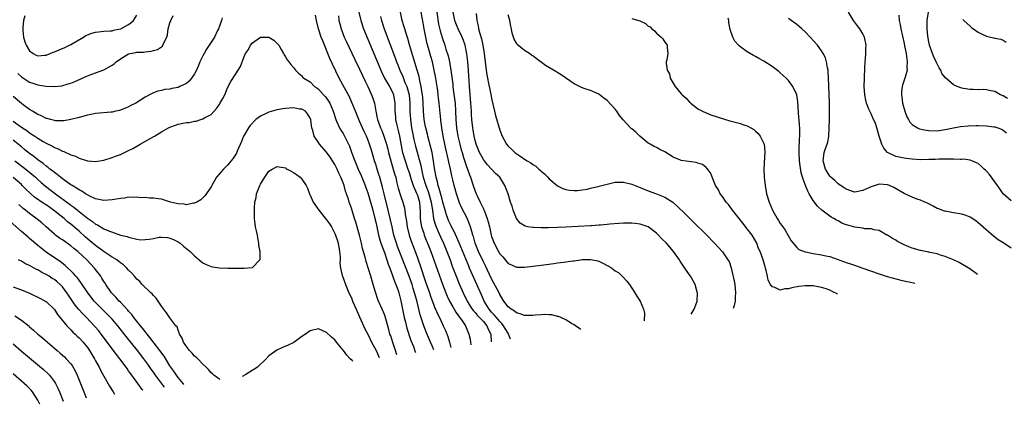
# Model space of a CAD drawing. Units: inches. Extents: x 2646000 to 2649000, y 1470527 to 1473000.
# Drawn here: x 2646965 to 2647203, y 1470562 to 1470655 of the extents above; entities that cross this region are included whole.
import ezdxf

# ---------------------------------------------------------------- set-up
doc = ezdxf.new("R2010")
doc.units = ezdxf.units.IN
doc.header["$MEASUREMENT"] = 0
doc.layers.add('LD26461470_2ft', color=202, linetype='Continuous')

msp = doc.modelspace()

# ---------------------------------------------------------------- linework, layer by layer
at = {"layer": 'LD26461470_2ft'}
for points, elevation in [([(2647046.81, 1470657), (2647047.27, 1470655), (2647047.98, 1470653), (2647052.16, 1470643), (2647052.41, 1470642.41), (2647053.07, 1470641.07), (2647054.29, 1470639), (2647055, 1470637.63), (2647055.26, 1470637), (2647055.54, 1470635), (2647055.53, 1470633), (2647055.67, 1470631.67), (2647055.71, 1470631), (2647055.98, 1470629.98), (2647056.17, 1470629), (2647056.35, 1470628.35), (2647056.65, 1470627), (2647057.36, 1470623.36), (2647057.44, 1470623), (2647058.04, 1470621), (2647058.73, 1470619), (2647059, 1470618.17), (2647059.35, 1470617), (2647059.54, 1470616.46), (2647060.02, 1470615), (2647060.81, 1470613.19), (2647061, 1470612.67), (2647061.49, 1470611), (2647061.61, 1470609.61), (2647061.68, 1470609), (2647061.71, 1470608.29), (2647061.72, 1470607), (2647061.85, 1470605.85), (2647062.02, 1470605), (2647062.56, 1470603.44), (2647062.69, 1470603), (2647063.34, 1470601.34), (2647063.49, 1470601), (2647064.26, 1470599), (2647067.06, 1470591.06), (2647067.88, 1470589), (2647068.21, 1470588.21), (2647068.81, 1470587), (2647069.59, 1470585.59), (2647069.96, 1470585), (2647070.34, 1470584.34), (2647071, 1470583.44), (2647071.17, 1470583.17), (2647071.32, 1470583), (2647072.06, 1470581.94), (2647072.67, 1470581), (2647073.36, 1470579.36), (2647073.52, 1470579), (2647073.79, 1470577.79), (2647073.86, 1470577), (2647073.96, 1470576.41)], 9078), ([(2647083.6, 1470577.74), (2647083.14, 1470579), (2647083, 1470579.18), (2647082.31, 1470580.31), (2647081.92, 1470581), (2647081.52, 1470581.52), (2647081, 1470582), (2647080.16, 1470583), (2647079.66, 1470583.66), (2647079, 1470584.34), (2647078.41, 1470585), (2647077.2, 1470587), (2647076.54, 1470588.54), (2647074.04, 1470594.04), (2647073.65, 1470595), (2647073.45, 1470595.45), (2647072.73, 1470597.27), (2647071.13, 1470601.13), (2647069.89, 1470603.89), (2647069.28, 1470605), (2647069.2, 1470605.2), (2647069, 1470605.56), (2647068.55, 1470606.55), (2647068.37, 1470607), (2647068.08, 1470607.92), (2647067.72, 1470609), (2647067.2, 1470611), (2647067, 1470611.67), (2647066.32, 1470614.32), (2647066.05, 1470615), (2647065.88, 1470615.88), (2647065.56, 1470617), (2647065.2, 1470619.2), (2647064.94, 1470620.94), (2647064.56, 1470623), (2647064.26, 1470624.26), (2647063.54, 1470627), (2647063.44, 1470627.44), (2647063.05, 1470629), (2647063, 1470629.24), (2647062.69, 1470631), (2647062.51, 1470633), (2647062.43, 1470635), (2647062.34, 1470636.34), (2647062.28, 1470637), (2647062.1, 1470637.9), (2647061.95, 1470639), (2647061.61, 1470640.39), (2647061.41, 1470641.41), (2647060.95, 1470643), (2647059.14, 1470649.14), (2647058.68, 1470650.68), (2647058.34, 1470651.66), (2647057.93, 1470653), (2647057.73, 1470653.73), (2647057.33, 1470655), (2647056.88, 1470657)], 9074), ([(2647100.65, 1470580.1), (2647100.42, 1470580.28), (2647099.32, 1470581), (2647099, 1470581.26), (2647098.41, 1470581.59), (2647097, 1470582.46), (2647095.76, 1470583), (2647095.22, 1470583.22), (2647095, 1470583.25), (2647093.62, 1470583.62), (2647093, 1470583.65), (2647091.74, 1470583.74), (2647091, 1470583.67), (2647089.58, 1470583.58), (2647089, 1470583.47), (2647087.53, 1470583.53), (2647087, 1470583.5), (2647085.93, 1470583.93), (2647085, 1470584.14), (2647084.56, 1470584.56), (2647083.76, 1470585), (2647083, 1470585.61), (2647082, 1470587), (2647081, 1470588.57), (2647080.8, 1470589), (2647079.5, 1470591.5), (2647079, 1470592.38), (2647077.52, 1470595.52), (2647077, 1470596.52), (2647075.84, 1470599), (2647075.03, 1470601), (2647074.61, 1470602.61), (2647074.45, 1470603), (2647074.18, 1470603.82), (2647073.88, 1470605), (2647073.66, 1470605.66), (2647073.06, 1470607.06), (2647071.71, 1470609.71), (2647071.18, 1470611), (2647071, 1470611.5), (2647070.53, 1470613), (2647069.93, 1470615), (2647069.59, 1470616.41), (2647069.35, 1470617.35), (2647069.02, 1470619), (2647068.65, 1470620.65), (2647068.49, 1470621.51), (2647067.92, 1470623.92), (2647067.25, 1470627), (2647066.93, 1470629), (2647066.73, 1470630.73), (2647066.69, 1470631), (2647066.56, 1470632.56), (2647066.32, 1470635), (2647066.16, 1470636.16), (2647066.09, 1470637), (2647065.94, 1470637.94), (2647065.79, 1470639), (2647065.41, 1470641.41), (2647065.11, 1470643), (2647064.64, 1470645), (2647064.25, 1470646.25), (2647063.7, 1470648.3), (2647063.38, 1470649.38), (2647063.02, 1470651), (2647062.63, 1470653), (2647062.41, 1470654.41), (2647061.89, 1470657)], 9072), ([(2647065.76, 1470657), (2647066.15, 1470654.15), (2647066.51, 1470652.51), (2647067, 1470650.87), (2647067.68, 1470649), (2647067.94, 1470648.06), (2647068.47, 1470646.47), (2647068.79, 1470645), (2647069.16, 1470643), (2647069.58, 1470639.58), (2647069.62, 1470639), (2647069.7, 1470638.3), (2647070.02, 1470636.02), (2647070.14, 1470635), (2647070.28, 1470633), (2647070.34, 1470631), (2647070.47, 1470629), (2647070.79, 1470627), (2647071.27, 1470625), (2647071.64, 1470623.64), (2647071.83, 1470623), (2647072.23, 1470621.77), (2647072.57, 1470620.57), (2647073, 1470619.35), (2647073.14, 1470619), (2647073.61, 1470617.61), (2647073.85, 1470617), (2647074.5, 1470615), (2647075, 1470613.66), (2647075.21, 1470613.21), (2647075.28, 1470613), (2647075.5, 1470612.5), (2647076.23, 1470611), (2647076.49, 1470610.49), (2647077, 1470609.34), (2647077.12, 1470609.12), (2647077.25, 1470608.75), (2647077.94, 1470607), (2647078.18, 1470606.18), (2647078.48, 1470605), (2647078.91, 1470603), (2647079, 1470602.68), (2647079.44, 1470601.44), (2647079.62, 1470601), (2647080.67, 1470599), (2647081, 1470598.43), (2647081.69, 1470597.69), (2647083, 1470596.14), (2647083.79, 1470595.79), (2647085, 1470595.23), (2647087, 1470595.21), (2647089, 1470595.42), (2647091, 1470595.66), (2647094.09, 1470596.09), (2647095, 1470596.23), (2647096.4, 1470596.4), (2647097, 1470596.5), (2647098.73, 1470596.73), (2647099, 1470596.78), (2647100.56, 1470597), (2647101, 1470597.05), (2647103, 1470597.09), (2647103.46, 1470597), (2647104.72, 1470596.72), (2647105, 1470596.63), (2647106.12, 1470596.12), (2647107, 1470595.63), (2647107.43, 1470595.43), (2647108.14, 1470595), (2647109, 1470594.36), (2647109.82, 1470593.82), (2647110.85, 1470592.85), (2647111.8, 1470591.8), (2647112.42, 1470591), (2647113.74, 1470589), (2647114.22, 1470588.22), (2647115, 1470587), (2647115.82, 1470585), (2647116.04, 1470584.04), (2647115.98, 1470582.22)], 9070), ([(2647127.39, 1470583.8), (2647128.12, 1470585), (2647128.74, 1470586.74), (2647128.82, 1470587), (2647128.92, 1470588.92), (2647128.91, 1470589), (2647128.85, 1470589.15), (2647128.32, 1470591), (2647127.88, 1470591.88), (2647127.2, 1470593), (2647127.11, 1470593.11), (2647125.87, 1470595), (2647124.69, 1470596.69), (2647124.53, 1470597), (2647123.1, 1470599), (2647121.38, 1470601), (2647120.19, 1470602.19), (2647119.45, 1470603), (2647119, 1470603.46), (2647117, 1470604.97), (2647115, 1470605.66), (2647113.77, 1470605.77), (2647113, 1470605.9), (2647111.88, 1470605.88), (2647111, 1470605.9), (2647109.83, 1470605.83), (2647107.66, 1470605.66), (2647107, 1470605.56), (2647105.43, 1470605.43), (2647105, 1470605.36), (2647103.26, 1470605.26), (2647103, 1470605.23), (2647097, 1470604.91), (2647095, 1470604.83), (2647092.77, 1470604.77), (2647091, 1470604.75), (2647089.19, 1470604.81), (2647089, 1470604.8), (2647087.77, 1470605), (2647087.12, 1470605.12), (2647085.89, 1470605.89), (2647085, 1470607), (2647084.26, 1470609), (2647083.96, 1470609.96), (2647083.61, 1470611), (2647082.99, 1470612.99), (2647082.25, 1470615), (2647080.98, 1470617), (2647079.96, 1470617.96), (2647079, 1470619), (2647078.02, 1470620.02), (2647077, 1470621.32), (2647076.07, 1470623), (2647075.25, 1470625), (2647075, 1470625.91), (2647074.74, 1470627), (2647074.53, 1470628.53), (2647074.43, 1470629), (2647074.25, 1470631), (2647074.16, 1470632.16), (2647074.12, 1470633), (2647073.98, 1470635), (2647073.65, 1470639), (2647073.57, 1470640.43), (2647073.49, 1470641.49), (2647073.4, 1470643), (2647073.21, 1470645), (2647072.96, 1470646.96), (2647072.57, 1470649), (2647072.17, 1470650.17), (2647071.9, 1470651), (2647070.93, 1470653), (2647070.34, 1470654.34), (2647070.08, 1470655), (2647069.66, 1470657)], 9068), ([(2647205, 1470611.28), (2647203, 1470613.02), (2647202.23, 1470614.23), (2647201.63, 1470615), (2647201, 1470615.91), (2647199.68, 1470617.68), (2647199, 1470618.5), (2647198.74, 1470618.74), (2647198.43, 1470619), (2647197.67, 1470619.67), (2647197, 1470620.31), (2647196.54, 1470620.54), (2647195.44, 1470621), (2647195, 1470621.16), (2647193.37, 1470621.37), (2647193, 1470621.34), (2647192.7, 1470621.3), (2647191, 1470621.42), (2647190.62, 1470621.38), (2647189, 1470621.42), (2647187.4, 1470621.4), (2647186.65, 1470621.35), (2647185, 1470621.3), (2647183, 1470621.27), (2647181, 1470621.37), (2647179.53, 1470621.53), (2647179, 1470621.61), (2647178.19, 1470621.81), (2647177, 1470622.05), (2647175.01, 1470623), (2647174.09, 1470624.09), (2647173.58, 1470625), (2647172.93, 1470627), (2647172.4, 1470629), (2647172.04, 1470630.04), (2647171.45, 1470631.45), (2647171, 1470632.41), (2647170.67, 1470633), (2647170.48, 1470633.52), (2647169.86, 1470635), (2647169.69, 1470635.69), (2647169.46, 1470637), (2647169.34, 1470639), (2647169.39, 1470641), (2647169.51, 1470643.51), (2647169.57, 1470645), (2647169.63, 1470645.63), (2647169.72, 1470647), (2647169.74, 1470648.26), (2647169.79, 1470649), (2647169.43, 1470651), (2647169, 1470651.82), (2647168.31, 1470653), (2647167.72, 1470653.72), (2647167, 1470654.68), (2647166.73, 1470655), (2647165.5, 1470657)], 9056), ([(2647204.09, 1470636.09), (2647203, 1470636.75), (2647202.81, 1470636.81), (2647202.35, 1470637), (2647201, 1470637.81), (2647200.02, 1470637.98), (2647199, 1470638.21), (2647198.27, 1470638.27), (2647197, 1470638.24), (2647195.74, 1470638.26), (2647195, 1470638.29), (2647193.44, 1470638.56), (2647193, 1470638.61), (2647191.89, 1470639), (2647191, 1470639.4), (2647189.08, 1470641.08), (2647188.18, 1470642.18), (2647187.91, 1470643), (2647187.53, 1470643.53), (2647187, 1470644.54), (2647186.81, 1470645), (2647186.23, 1470646.23), (2647185.92, 1470647), (2647185.18, 1470649), (2647185, 1470649.82), (2647184.77, 1470651.23), (2647184.61, 1470653), (2647184.62, 1470655), (2647184.94, 1470657)], 9052), ([(2647013.67, 1470655.67), (2647013.49, 1470655), (2647012.77, 1470653), (2647012.58, 1470652.58), (2647011.79, 1470651), (2647010.56, 1470649), (2647009.91, 1470648.09), (2647009.3, 1470647), (2647009, 1470646.44), (2647008.3, 1470645), (2647007.91, 1470644.09), (2647007.43, 1470643), (2647007, 1470642.11), (2647006.21, 1470641), (2647005.67, 1470640.33), (2647005, 1470639.77), (2647003.45, 1470639), (2647003, 1470638.8), (2647001.49, 1470638.51), (2647001, 1470638.39), (2646999.75, 1470638.25), (2646999, 1470638.08), (2646998.1, 1470637.9), (2646997, 1470637.47), (2646996.05, 1470637), (2646995, 1470636.43), (2646992.78, 1470635), (2646991.58, 1470634.42), (2646991, 1470634.12), (2646990.24, 1470633.76), (2646988.8, 1470633.2), (2646987.93, 1470633), (2646987, 1470632.81), (2646986.81, 1470632.81), (2646983, 1470632.43), (2646982.28, 1470632.28), (2646981, 1470632.03), (2646979, 1470631.5), (2646977, 1470631.01), (2646975.29, 1470630.71), (2646975, 1470630.7), (2646973.29, 1470630.71), (2646973, 1470630.75), (2646972.08, 1470631), (2646971.25, 1470631.25), (2646971, 1470631.29), (2646969.87, 1470631.87), (2646969, 1470632.25), (2646967.73, 1470633), (2646967, 1470633.46), (2646965.41, 1470634.59), (2646965, 1470634.89), (2646963, 1470636.6)], 9082), ([(2646964.16, 1470642.16), (2646965, 1470641.38), (2646965.55, 1470641), (2646967, 1470640.07), (2646967.82, 1470639.82), (2646969, 1470639.41), (2646970.9, 1470639.1), (2646972.98, 1470639.02), (2646974.79, 1470639.21), (2646976.38, 1470639.62), (2646977, 1470639.83), (2646977.83, 1470640.17), (2646981, 1470641.62), (2646983, 1470642.36), (2646985, 1470643.03), (2646987, 1470644.15), (2646987.47, 1470644.53), (2646988, 1470645), (2646989, 1470645.72), (2646991, 1470646.9), (2646991.4, 1470647), (2646992.77, 1470647.23), (2646993, 1470647.3), (2646994.65, 1470647.35), (2646995, 1470647.45), (2646996.45, 1470647.55), (2646997, 1470647.76), (2646998.01, 1470647.99), (2646999.19, 1470648.81), (2646999.33, 1470649), (2646999.46, 1470649.46), (2647000.23, 1470651), (2647000.44, 1470651.56), (2647000.61, 1470653), (2647001, 1470654.41), (2647001.21, 1470655), (2647001.79, 1470656.21)], 9080), ([(2646965.84, 1470656.16), (2646965.54, 1470655), (2646965.32, 1470653.32), (2646965.32, 1470653), (2646965.37, 1470652.63), (2646965.5, 1470651), (2646965.86, 1470649.86), (2646966.17, 1470649), (2646967, 1470647.68), (2646967.89, 1470647), (2646968.63, 1470646.63), (2646969, 1470646.47), (2646970.59, 1470646.59), (2646971, 1470646.64), (2646972, 1470647), (2646972.7, 1470647.3), (2646973, 1470647.38), (2646974.13, 1470647.87), (2646975.54, 1470648.46), (2646976.66, 1470649), (2646977, 1470649.18), (2646980.04, 1470651), (2646980.65, 1470651.35), (2646981, 1470651.51), (2646982.07, 1470651.93), (2646983, 1470652.2), (2646983.7, 1470652.3), (2646985, 1470652.43), (2646986.51, 1470652.51), (2646987, 1470652.55), (2646987.35, 1470652.65), (2646989, 1470652.96), (2646989.1, 1470653), (2646991, 1470654.03), (2646991.57, 1470654.43), (2646992.19, 1470655), (2646993, 1470656.34)], 9078), ([(2647064.97, 1470575.16), (2647064.59, 1470576.13), (2647064.21, 1470577), (2647063.25, 1470579.25), (2647062.58, 1470581), (2647061.69, 1470583.69), (2647060.86, 1470587.14), (2647060.34, 1470589), (2647060.01, 1470590.01), (2647059.71, 1470591), (2647059, 1470593.03), (2647056.23, 1470600.23), (2647055.95, 1470601), (2647055.72, 1470601.72), (2647055.32, 1470603), (2647054.86, 1470605), (2647054.44, 1470607), (2647053.96, 1470609), (2647052.95, 1470613), (2647052.58, 1470614.58), (2647052.22, 1470615.78), (2647051.9, 1470617), (2647051.7, 1470617.7), (2647051.21, 1470619.21), (2647051, 1470619.94), (2647050.65, 1470621), (2647050.05, 1470623), (2647049.79, 1470623.79), (2647049.44, 1470625), (2647049, 1470626.16), (2647048.66, 1470627), (2647048.11, 1470628.11), (2647047, 1470630.58), (2647046.78, 1470631), (2647045.97, 1470633), (2647045.14, 1470635.14), (2647044.52, 1470636.52), (2647043.31, 1470638.69), (2647042.08, 1470641), (2647040.42, 1470644.42), (2647039.81, 1470645.81), (2647038.06, 1470650.06), (2647037.7, 1470651), (2647037.06, 1470653), (2647036.57, 1470655), (2647036.34, 1470656.34)], 9082), ([(2647041.85, 1470656.15), (2647041.98, 1470655), (2647042.18, 1470654.18), (2647042.52, 1470653), (2647043.3, 1470651), (2647043.82, 1470649.82), (2647045.75, 1470645.75), (2647047, 1470643.24), (2647047.7, 1470641.7), (2647048.34, 1470640.34), (2647049, 1470639), (2647049.92, 1470637), (2647050.22, 1470636.22), (2647050.61, 1470635), (2647050.93, 1470633.07), (2647051.3, 1470631.3), (2647051.35, 1470631), (2647052.07, 1470629), (2647052.37, 1470628.37), (2647052.91, 1470627), (2647053.54, 1470625), (2647053.84, 1470623.84), (2647054.02, 1470623), (2647054.64, 1470620.64), (2647055.18, 1470619), (2647055.57, 1470617.57), (2647055.75, 1470617), (2647055.96, 1470615.96), (2647056.23, 1470615), (2647056.37, 1470614.37), (2647057, 1470612.35), (2647057.47, 1470611), (2647057.81, 1470609.82), (2647057.96, 1470609), (2647058.05, 1470607.95), (2647058.34, 1470606.34), (2647058.51, 1470605), (2647059, 1470603), (2647059.51, 1470601.51), (2647060.6, 1470598.6), (2647061.65, 1470595.65), (2647063, 1470591.67), (2647063.93, 1470589), (2647064.19, 1470588.19), (2647065, 1470585.98), (2647065.28, 1470585.28), (2647065.42, 1470585), (2647065.89, 1470583.89), (2647066.35, 1470583), (2647067, 1470581.59), (2647067.29, 1470581), (2647067.82, 1470579.82), (2647068.39, 1470578.39), (2647068.83, 1470577), (2647069.12, 1470575.74)], 9080), ([(2647052.05, 1470655.95), (2647052.3, 1470655), (2647052.96, 1470653), (2647055.71, 1470645.71), (2647055.96, 1470645), (2647056.26, 1470644.26), (2647056.75, 1470643), (2647057.46, 1470641.46), (2647058, 1470640), (2647058.43, 1470639), (2647059, 1470637), (2647059.2, 1470635), (2647059.21, 1470633), (2647059.31, 1470631), (2647059.61, 1470629), (2647059.84, 1470627.84), (2647060.18, 1470626.18), (2647060.57, 1470624.57), (2647061.83, 1470619.83), (2647061.97, 1470619), (2647062.19, 1470618.19), (2647062.43, 1470617), (2647063.04, 1470615), (2647063.59, 1470613.59), (2647063.77, 1470613), (2647064.34, 1470611), (2647064.4, 1470610.4), (2647064.64, 1470609), (2647064.93, 1470606.93), (2647065.38, 1470605.38), (2647065.54, 1470605), (2647066, 1470604.01), (2647066.6, 1470602.6), (2647067.34, 1470601), (2647068.17, 1470599), (2647068.93, 1470597), (2647069.47, 1470595.47), (2647070.39, 1470593), (2647071.14, 1470591.14), (2647072.11, 1470589), (2647073.07, 1470587), (2647073.79, 1470585.79), (2647074.29, 1470585), (2647074.59, 1470584.59), (2647075, 1470584.18), (2647075.54, 1470583.54), (2647076.08, 1470583), (2647077, 1470582), (2647077.87, 1470581), (2647078.18, 1470580.18), (2647078.78, 1470579), (2647078.9, 1470577.09)], 9076), ([(2647075.29, 1470656.71), (2647075.4, 1470655), (2647075.74, 1470653.74), (2647075.83, 1470653), (2647076.13, 1470651.87), (2647076.59, 1470650.59), (2647076.91, 1470649), (2647077.22, 1470647), (2647077.69, 1470643), (2647077.85, 1470641.85), (2647078, 1470641), (2647078.28, 1470639.72), (2647078.41, 1470639), (2647078.81, 1470637.19), (2647079, 1470636.09), (2647079.71, 1470633), (2647079.98, 1470631.98), (2647081, 1470628.46), (2647081.56, 1470627), (2647082.59, 1470625), (2647083, 1470624.52), (2647083.83, 1470623.83), (2647084.64, 1470623), (2647084.86, 1470622.86), (2647085.82, 1470622.18), (2647087, 1470621.42), (2647087.6, 1470621), (2647088.5, 1470620.5), (2647089, 1470620.07), (2647089.69, 1470619.69), (2647090.44, 1470619), (2647090.76, 1470618.76), (2647091, 1470618.5), (2647091.85, 1470617.85), (2647092.64, 1470617), (2647093, 1470616.59), (2647094.95, 1470614.95), (2647096.3, 1470614.3), (2647097, 1470614.08), (2647097.9, 1470613.9), (2647099, 1470613.79), (2647099.82, 1470613.82), (2647101, 1470613.92), (2647102.14, 1470614.14), (2647103, 1470614.33), (2647104.75, 1470614.75), (2647105.69, 1470615), (2647106.71, 1470615.29), (2647108.33, 1470615.67), (2647109, 1470615.79), (2647109.79, 1470615.79), (2647111, 1470615.83), (2647113, 1470615.33), (2647113.77, 1470615), (2647115, 1470614.53), (2647117, 1470613.72), (2647119, 1470613), (2647121, 1470612.18), (2647122.93, 1470610.93), (2647124, 1470610), (2647126.04, 1470608.04), (2647128.06, 1470606.06), (2647131, 1470603.11), (2647133.08, 1470601), (2647135, 1470598.95), (2647136.31, 1470597), (2647136.56, 1470596.56), (2647137.08, 1470595.08), (2647137.81, 1470591.81), (2647137.94, 1470591), (2647138.15, 1470589), (2647138.05, 1470588.05), (2647138.05, 1470587), (2647137.85, 1470585.94), (2647137.59, 1470585.21)], 9066), ([(2647162.88, 1470588.7), (2647162.63, 1470588.83), (2647161.86, 1470589.17), (2647161, 1470589.61), (2647160.08, 1470589.92), (2647159, 1470590.31), (2647157, 1470590.68), (2647155, 1470590.71), (2647153.49, 1470590.51), (2647151.82, 1470590.18), (2647151, 1470589.92), (2647150.07, 1470589.93), (2647149, 1470589.66), (2647147.69, 1470590.31), (2647147, 1470590.45), (2647146.61, 1470591), (2647146.07, 1470592.07), (2647145.86, 1470593), (2647145.57, 1470594.43), (2647145.4, 1470595), (2647145.3, 1470595.3), (2647145, 1470596.44), (2647144.77, 1470597.23), (2647144.11, 1470599), (2647143.74, 1470599.74), (2647143.3, 1470601), (2647142.14, 1470603), (2647141, 1470604.53), (2647139.88, 1470605.88), (2647139, 1470607.03), (2647137.43, 1470609), (2647137.27, 1470609.27), (2647136.42, 1470610.42), (2647135.89, 1470611), (2647135, 1470612.31), (2647134.44, 1470613), (2647133.98, 1470613.98), (2647133.32, 1470615), (2647133, 1470615.81), (2647132.05, 1470618.05), (2647131.21, 1470619.21), (2647131, 1470619.34), (2647130.1, 1470620.1), (2647129, 1470620.44), (2647128.6, 1470620.6), (2647125, 1470621.1), (2647124.82, 1470621.18), (2647123, 1470621.85), (2647121, 1470623.18), (2647119.77, 1470623.77), (2647119, 1470624.2), (2647118.45, 1470624.45), (2647117.47, 1470625), (2647117, 1470625.3), (2647114.97, 1470627), (2647113.95, 1470627.95), (2647113, 1470628.73), (2647112.84, 1470628.84), (2647112.67, 1470629), (2647111, 1470630.85), (2647110.92, 1470630.92), (2647110.01, 1470632.01), (2647109.38, 1470633), (2647109, 1470633.49), (2647107, 1470635.63), (2647106.2, 1470636.2), (2647105, 1470637.13), (2647103.74, 1470637.74), (2647103, 1470638.04), (2647101.44, 1470638.56), (2647100.76, 1470638.77), (2647100.34, 1470639), (2647099, 1470639.67), (2647095.88, 1470641.88), (2647094.03, 1470643), (2647092.1, 1470644.1), (2647091, 1470644.88), (2647089.8, 1470645.8), (2647089, 1470646.42), (2647088.65, 1470646.65), (2647088.23, 1470647), (2647087, 1470647.77), (2647085.21, 1470649.21), (2647085, 1470649.53), (2647084.45, 1470650.45), (2647084.29, 1470651), (2647083.98, 1470651.98), (2647083.81, 1470653), (2647083.63, 1470653.63), (2647083.44, 1470655), (2647083, 1470656.37)], 9064), ([(2647113, 1470655.47), (2647114.92, 1470654.92), (2647116.28, 1470654.28), (2647117, 1470653.63), (2647117.44, 1470653.44), (2647117.88, 1470653), (2647118.53, 1470652.53), (2647119, 1470651.95), (2647120.12, 1470651), (2647120.55, 1470650.55), (2647121, 1470649.77), (2647121.33, 1470649.33), (2647121.53, 1470649), (2647121.56, 1470648.44), (2647121.72, 1470647), (2647121.47, 1470645.47), (2647121.34, 1470645), (2647121.3, 1470644.7), (2647121.57, 1470643), (2647122.1, 1470642.1), (2647122.33, 1470641), (2647123, 1470639.82), (2647123.52, 1470639), (2647125, 1470637.2), (2647125.11, 1470637.11), (2647125.19, 1470637), (2647126.17, 1470636.17), (2647127, 1470635.25), (2647127.15, 1470635.15), (2647127.3, 1470635), (2647129, 1470633.63), (2647130.17, 1470633), (2647131, 1470632.59), (2647132.17, 1470632.17), (2647135.68, 1470631), (2647136.72, 1470630.72), (2647139, 1470630.14), (2647140.36, 1470629.64), (2647141, 1470629.44), (2647141.83, 1470629), (2647142.57, 1470628.57), (2647143, 1470628.16), (2647143.61, 1470627.61), (2647144.09, 1470627), (2647145, 1470625.2), (2647145.06, 1470625), (2647145.24, 1470623.24), (2647145.01, 1470619.01), (2647145.06, 1470617), (2647145.29, 1470615), (2647145.68, 1470613), (2647146.27, 1470611), (2647147.09, 1470609), (2647148.22, 1470607), (2647148.54, 1470606.54), (2647149, 1470605.81), (2647149.35, 1470605.35), (2647149.58, 1470605), (2647150.19, 1470604.19), (2647151.63, 1470601.63), (2647152.09, 1470601), (2647153, 1470599.98), (2647153.51, 1470599.51), (2647155, 1470598.9), (2647155.11, 1470598.89), (2647157, 1470598.49), (2647159, 1470598.22), (2647160.03, 1470597.97), (2647161, 1470597.76), (2647164.53, 1470596.53), (2647165, 1470596.34), (2647166.02, 1470596.02), (2647167, 1470595.67), (2647169, 1470595), (2647173, 1470593.58), (2647174.94, 1470592.94), (2647177.32, 1470592.28), (2647178.54, 1470592), (2647179, 1470591.87), (2647179.63, 1470591.73), (2647180.26, 1470591.62), (2647181.64, 1470591.3)], 9062), ([(2647196.81, 1470593.4), (2647196.45, 1470593.68), (2647194.93, 1470594.79), (2647192.36, 1470596.36), (2647190.97, 1470596.97), (2647189, 1470597.81), (2647187.87, 1470598.13), (2647187, 1470598.43), (2647185.24, 1470598.76), (2647185, 1470598.82), (2647183, 1470599.22), (2647181, 1470599.82), (2647180.15, 1470600.15), (2647179, 1470600.65), (2647178.23, 1470601), (2647177.43, 1470601.43), (2647177, 1470601.72), (2647176.16, 1470602.16), (2647175, 1470602.93), (2647174.84, 1470603), (2647173, 1470604.08), (2647171.73, 1470604.27), (2647171, 1470604.5), (2647169.46, 1470604.54), (2647169, 1470604.65), (2647167.1, 1470604.9), (2647165.4, 1470605.4), (2647165, 1470605.49), (2647163.91, 1470605.91), (2647163, 1470606.41), (2647162.59, 1470606.59), (2647162, 1470607), (2647161.36, 1470607.36), (2647159.05, 1470609.05), (2647158.01, 1470610.01), (2647157, 1470611.39), (2647156, 1470613), (2647155.63, 1470613.63), (2647155.08, 1470615), (2647155, 1470615.25), (2647154.51, 1470616.51), (2647154.4, 1470617), (2647154.08, 1470618.08), (2647153.79, 1470619.79), (2647153.63, 1470621), (2647153.53, 1470623), (2647153.58, 1470623.58), (2647153.64, 1470626.36), (2647153.71, 1470627), (2647153.73, 1470627.73), (2647153.69, 1470629), (2647153.66, 1470629.66), (2647153.54, 1470631), (2647153.52, 1470631.52), (2647153.26, 1470635.26), (2647152.97, 1470636.97), (2647152.06, 1470639), (2647151, 1470640.43), (2647150.44, 1470641), (2647149, 1470642.34), (2647148.63, 1470642.63), (2647147, 1470643.87), (2647145, 1470645.16), (2647143.82, 1470645.82), (2647143, 1470646.29), (2647142.53, 1470646.53), (2647141, 1470647.4), (2647139.46, 1470648.54), (2647139, 1470648.86), (2647138.86, 1470649), (2647138.01, 1470650.01), (2647137.5, 1470651), (2647136.86, 1470652.86), (2647136.53, 1470654.53), (2647136.48, 1470655), (2647136.38, 1470655.62)], 9060), ([(2647205, 1470599.81), (2647203.2, 1470601), (2647201.84, 1470601.84), (2647200.69, 1470602.69), (2647197.5, 1470605.5), (2647197, 1470605.97), (2647196.4, 1470606.41), (2647195, 1470607.32), (2647193.8, 1470607.8), (2647193, 1470608.06), (2647191, 1470608.42), (2647189, 1470608.76), (2647188.81, 1470608.81), (2647187.32, 1470609.32), (2647187, 1470609.46), (2647186.02, 1470610.02), (2647185, 1470610.53), (2647184.7, 1470610.7), (2647184.06, 1470611), (2647183, 1470611.42), (2647182.36, 1470611.64), (2647181, 1470612.15), (2647179, 1470613.08), (2647176.5, 1470614.5), (2647175.43, 1470615), (2647175, 1470615.17), (2647173, 1470615.32), (2647171.25, 1470614.75), (2647171, 1470614.69), (2647170.43, 1470614.43), (2647169, 1470613.82), (2647167.47, 1470613.47), (2647167, 1470613.42), (2647165, 1470614.13), (2647164.48, 1470614.48), (2647163.61, 1470615), (2647163, 1470615.45), (2647162.2, 1470616.2), (2647161.27, 1470617), (2647161.15, 1470617.15), (2647161, 1470617.29), (2647160.34, 1470618.34), (2647159.96, 1470619), (2647159.36, 1470621), (2647159.64, 1470623), (2647159.97, 1470623.97), (2647160.35, 1470625), (2647160.5, 1470625.5), (2647160.78, 1470627), (2647160.88, 1470629), (2647160.91, 1470631), (2647160.96, 1470632.96), (2647160.95, 1470635), (2647160.75, 1470639.25), (2647160.71, 1470641), (2647160.63, 1470642.63), (2647160.58, 1470643), (2647160.43, 1470643.57), (2647160.21, 1470645), (2647159.94, 1470645.94), (2647159.41, 1470647), (2647159, 1470647.66), (2647157.99, 1470649), (2647156.22, 1470651), (2647155, 1470652.23), (2647154.19, 1470653), (2647153.55, 1470653.55), (2647153, 1470654.02), (2647151.62, 1470655), (2647151, 1470655.49)], 9058), ([(2647177.73, 1470656.27), (2647177.84, 1470655), (2647178.04, 1470654.04), (2647178.18, 1470653), (2647179, 1470649.45), (2647179.11, 1470648.89), (2647179.48, 1470647), (2647179.65, 1470645.65), (2647179.77, 1470645), (2647179.71, 1470643.71), (2647179.72, 1470643), (2647179.26, 1470641.26), (2647179.2, 1470641), (2647178.64, 1470639.36), (2647178.56, 1470639), (2647178.4, 1470637.6), (2647178.38, 1470637), (2647178.47, 1470636.47), (2647178.65, 1470635), (2647179.21, 1470633), (2647179.69, 1470631.69), (2647180.09, 1470631), (2647180.39, 1470630.39), (2647181, 1470629.8), (2647182.29, 1470629), (2647182.76, 1470628.76), (2647184.39, 1470628.39), (2647185, 1470628.32), (2647187, 1470628.27), (2647188.5, 1470628.5), (2647189, 1470628.55), (2647191, 1470628.99), (2647192.72, 1470629.28), (2647194.55, 1470629.45), (2647196.47, 1470629.53), (2647197, 1470629.54), (2647199, 1470629.51), (2647200.74, 1470629.26), (2647201, 1470629.24), (2647201.75, 1470629), (2647202.65, 1470628.65), (2647203, 1470628.43), (2647203.82, 1470627.82)], 9054), ([(2647193.25, 1470655.25), (2647193.49, 1470655), (2647195, 1470653.65), (2647195.35, 1470653.35), (2647197, 1470652.22), (2647197.78, 1470651.78), (2647199, 1470651.23), (2647199.97, 1470651), (2647200.79, 1470650.79), (2647201, 1470650.72), (2647202.45, 1470650.45), (2647203, 1470650.21), (2647203.77, 1470649.77)], 9050), ([(2646963, 1470630.62), (2646965, 1470629.18), (2646966.33, 1470628.33), (2646967, 1470627.82), (2646968.28, 1470627), (2646969, 1470626.5), (2646970.3, 1470625.7), (2646971, 1470625.29), (2646972.54, 1470624.54), (2646973, 1470624.23), (2646973.91, 1470623.91), (2646975, 1470623.31), (2646975.26, 1470623.26), (2646977, 1470622.47), (2646978.11, 1470622.11), (2646979, 1470621.63), (2646981, 1470620.98), (2646983, 1470620.85), (2646985, 1470621.19), (2646987, 1470621.81), (2646987.85, 1470622.15), (2646989, 1470622.55), (2646991, 1470623.46), (2646992.02, 1470623.98), (2646993, 1470624.53), (2646993.8, 1470625), (2646995.86, 1470626.14), (2646997.13, 1470626.87), (2646997.3, 1470627), (2646999, 1470627.99), (2647000.69, 1470629), (2647001, 1470629.16), (2647002.35, 1470629.65), (2647003, 1470629.86), (2647004.12, 1470630.12), (2647005, 1470630.28), (2647005.7, 1470630.3), (2647007, 1470630.64), (2647007.37, 1470630.63), (2647008.48, 1470631), (2647009, 1470631.15), (2647009.39, 1470631.39), (2647011, 1470632.22), (2647012.35, 1470633.65), (2647013, 1470634.64), (2647013.14, 1470634.86), (2647013.87, 1470636.13), (2647014.31, 1470637), (2647015, 1470638.66), (2647015.78, 1470640.22), (2647017, 1470642.12), (2647017.6, 1470643), (2647018.14, 1470643.86), (2647019, 1470646.29), (2647019.33, 1470647), (2647020.03, 1470647.97), (2647020.55, 1470649), (2647021, 1470649.59), (2647023, 1470650.99), (2647025, 1470651.01), (2647026.24, 1470650.24), (2647027, 1470649.47), (2647027.41, 1470649), (2647027.98, 1470648.02), (2647028.55, 1470647), (2647028.69, 1470646.69), (2647029, 1470646.24), (2647029.45, 1470645.45), (2647029.84, 1470645), (2647030.35, 1470644.35), (2647031, 1470643.63), (2647031.43, 1470643), (2647032.22, 1470642.22), (2647033, 1470641.59), (2647033.22, 1470641.22), (2647033.45, 1470641), (2647035, 1470640.11), (2647036.08, 1470639), (2647036.65, 1470638.65), (2647037, 1470638.4), (2647038.25, 1470637), (2647038.62, 1470636.62), (2647039, 1470636.15), (2647039.47, 1470635.47), (2647039.77, 1470635), (2647040.62, 1470633), (2647041.21, 1470631), (2647041.42, 1470630.58), (2647042.13, 1470629), (2647042.45, 1470628.45), (2647043, 1470627.6), (2647043.35, 1470627), (2647044.31, 1470625), (2647044.52, 1470624.52), (2647045.11, 1470622.89), (2647045.83, 1470621), (2647046.19, 1470620.19), (2647046.68, 1470619), (2647047.41, 1470617.41), (2647047.58, 1470617), (2647048.39, 1470615), (2647048.54, 1470614.54), (2647049, 1470613.27), (2647049.66, 1470611), (2647049.94, 1470609.94), (2647050.2, 1470609), (2647050.63, 1470607.37), (2647051, 1470605.81), (2647051.59, 1470603), (2647051.87, 1470601.87), (2647052.16, 1470601), (2647053, 1470598.73), (2647053.6, 1470597), (2647053.93, 1470595.93), (2647054.3, 1470595), (2647055, 1470593.19), (2647055.56, 1470591.56), (2647055.8, 1470591), (2647056.24, 1470589.76), (2647056.48, 1470589), (2647057, 1470587.08), (2647057.41, 1470585), (2647057.83, 1470583), (2647058.12, 1470581.88), (2647058.46, 1470580.46), (2647059.44, 1470577.44), (2647060.05, 1470575.95), (2647060.5, 1470574.72), (2647060.57, 1470574.55)], 9084), ([(2647056.06, 1470573.93), (2647055.72, 1470575), (2647055.06, 1470576.94), (2647054.54, 1470578.54), (2647054.37, 1470579), (2647054.1, 1470580.1), (2647053.22, 1470583.22), (2647053, 1470583.77), (2647052.44, 1470585), (2647051.56, 1470587), (2647051.41, 1470587.41), (2647050.86, 1470589.14), (2647050.31, 1470591), (2647049.69, 1470593), (2647049.18, 1470594.82), (2647048.61, 1470596.61), (2647048.35, 1470597.65), (2647047.7, 1470599.7), (2647047.46, 1470601), (2647047, 1470603), (2647046.09, 1470606.09), (2647045.78, 1470607), (2647045, 1470609.51), (2647044.49, 1470611), (2647044.28, 1470611.72), (2647043.85, 1470613), (2647043.61, 1470613.61), (2647043.23, 1470615), (2647043, 1470615.62), (2647042.48, 1470617), (2647042, 1470618), (2647041.59, 1470619), (2647041, 1470620.14), (2647039.89, 1470621.89), (2647039, 1470623.08), (2647037.29, 1470625), (2647037, 1470625.41), (2647035.95, 1470627), (2647035.66, 1470628.34), (2647035.43, 1470629), (2647035.18, 1470630.82), (2647035.14, 1470631), (2647035, 1470631.32), (2647034.41, 1470632.41), (2647033.86, 1470633), (2647033, 1470633.51), (2647032.45, 1470633.55), (2647031, 1470633.81), (2647029, 1470633.68), (2647028.39, 1470633.61), (2647027, 1470633.35), (2647026.69, 1470633.31), (2647025, 1470632.78), (2647024.51, 1470632.51), (2647023, 1470631.81), (2647021.88, 1470631), (2647020.44, 1470629.56), (2647020.07, 1470629), (2647019, 1470627.22), (2647018.88, 1470627), (2647018.34, 1470625.66), (2647017.32, 1470623.32), (2647017.14, 1470622.86), (2647016.37, 1470621.63), (2647015.87, 1470621), (2647015, 1470619.97), (2647014.04, 1470619), (2647012.35, 1470617), (2647011.15, 1470615), (2647011, 1470614.72), (2647009.51, 1470612.49), (2647008.48, 1470611.52), (2647007.56, 1470611), (2647007, 1470610.7), (2647006.7, 1470610.7), (2647005, 1470610.36), (2647004.46, 1470610.46), (2647003, 1470610.57), (2647002.63, 1470610.63), (2647001.14, 1470611), (2646999, 1470611.71), (2646998.23, 1470611.77), (2646997, 1470611.94), (2646996.1, 1470611.9), (2646995, 1470612.07), (2646993.97, 1470612.03), (2646993, 1470612.21), (2646991.91, 1470612.09), (2646991, 1470612.15), (2646990.02, 1470611.98), (2646989, 1470611.86), (2646987, 1470611.51), (2646985, 1470611.37), (2646984.56, 1470611.44), (2646983, 1470611.78), (2646981.57, 1470612.43), (2646981, 1470612.73), (2646980.57, 1470613), (2646979.64, 1470613.64), (2646979, 1470613.93), (2646978.39, 1470614.39), (2646977.3, 1470615), (2646977.12, 1470615.12), (2646977, 1470615.18), (2646976.4, 1470615.6), (2646975, 1470616.62), (2646974.51, 1470617), (2646973.7, 1470617.7), (2646973, 1470618.16), (2646972.55, 1470618.55), (2646971.93, 1470619), (2646971.44, 1470619.44), (2646971, 1470619.71), (2646970.31, 1470620.31), (2646969, 1470621.23), (2646968.03, 1470622.03), (2646967, 1470622.75), (2646966.67, 1470623), (2646965.77, 1470623.77), (2646965, 1470624.37), (2646963, 1470626)], 9086), ([(2646963.41, 1470621), (2646965.46, 1470619.46), (2646966.57, 1470618.57), (2646968.41, 1470617), (2646969, 1470616.45), (2646969.77, 1470615.77), (2646970.86, 1470614.86), (2646973.29, 1470613), (2646976.56, 1470610.56), (2646977, 1470610.22), (2646977.73, 1470609.73), (2646978.59, 1470609), (2646981, 1470607.08), (2646982.27, 1470606.27), (2646983, 1470605.65), (2646983.48, 1470605.48), (2646985, 1470604.54), (2646985.93, 1470604.07), (2646989, 1470602.98), (2646990.63, 1470602.64), (2646991, 1470602.48), (2646993, 1470601.99), (2646993.87, 1470601.87), (2646995, 1470601.88), (2646996.02, 1470602.02), (2646997, 1470602.17), (2646998.45, 1470602.45), (2646999, 1470602.5), (2647000.42, 1470602.42), (2647001, 1470602.28), (2647001.89, 1470601.89), (2647003, 1470601.32), (2647003.51, 1470601), (2647004.3, 1470600.3), (2647005.92, 1470599), (2647007, 1470597.92), (2647008.13, 1470597), (2647008.58, 1470596.58), (2647009, 1470596.25), (2647009.83, 1470595.83), (2647011, 1470595.37), (2647011.31, 1470595.31), (2647013, 1470595.05), (2647015.04, 1470594.96), (2647017.06, 1470594.94), (2647019.03, 1470594.97), (2647021, 1470595.09), (2647022.84, 1470597), (2647022.9, 1470597.1), (2647022.86, 1470599), (2647022.55, 1470600.55), (2647022.59, 1470601), (2647022.3, 1470602.3), (2647022.21, 1470603), (2647021.99, 1470604.01), (2647021.79, 1470605), (2647021.71, 1470605.71), (2647021.53, 1470607), (2647021.5, 1470607.5), (2647021.51, 1470609.51), (2647021.64, 1470611), (2647021.9, 1470612.1), (2647022.04, 1470613), (2647022.83, 1470615), (2647023, 1470615.34), (2647024.01, 1470617), (2647025, 1470618.51), (2647025.78, 1470619), (2647027, 1470619.65), (2647027.5, 1470619.5), (2647029, 1470619.26), (2647029.16, 1470619.16), (2647029.47, 1470619), (2647030.45, 1470618.45), (2647031, 1470618.16), (2647031.68, 1470617.68), (2647032.58, 1470617), (2647033, 1470616.56), (2647034.08, 1470615), (2647034.4, 1470614.4), (2647034.85, 1470613), (2647035, 1470612.7), (2647035.53, 1470611.53), (2647035.71, 1470611), (2647037.08, 1470609), (2647039, 1470606.69), (2647039.7, 1470605.7), (2647040.15, 1470605), (2647041, 1470603.39), (2647041.17, 1470603), (2647041.62, 1470601.62), (2647041.79, 1470601), (2647042.14, 1470599), (2647042.26, 1470597.74), (2647042.27, 1470597), (2647042.2, 1470596.2), (2647042.36, 1470595), (2647042.8, 1470593.2), (2647042.83, 1470593), (2647043, 1470592.63), (2647043.58, 1470591), (2647044.43, 1470589), (2647045, 1470587.74), (2647045.3, 1470587), (2647046.15, 1470585), (2647047, 1470583.17), (2647048.29, 1470580.29), (2647049, 1470578.93), (2647049.92, 1470577), (2647051, 1470575.02), (2647051.77, 1470573.34)], 9088), ([(2647013.12, 1470567.99), (2647013.05, 1470568.02), (2647012.53, 1470568.42), (2647011.7, 1470569), (2647011.31, 1470569.31), (2647011, 1470569.61), (2647010.38, 1470570.38), (2647009.78, 1470571), (2647009, 1470571.72), (2647007.76, 1470573), (2647007.38, 1470573.38), (2647007, 1470573.67), (2647006.39, 1470574.39), (2647005.74, 1470575), (2647005, 1470575.95), (2647004.31, 1470577), (2647004, 1470578), (2647003.36, 1470579), (2647003.3, 1470579.3), (2647003, 1470579.95), (2647002.75, 1470580.75), (2647002.48, 1470581), (2647001, 1470582.89), (2647000.17, 1470584.17), (2646999, 1470585.75), (2646998.2, 1470587), (2646997.71, 1470587.71), (2646997, 1470588.36), (2646996.72, 1470588.72), (2646996.4, 1470589), (2646994.3, 1470591), (2646993.73, 1470591.73), (2646993, 1470592.31), (2646992.44, 1470593), (2646991.76, 1470593.76), (2646991, 1470594.48), (2646990.58, 1470595), (2646989.74, 1470595.74), (2646989, 1470596.28), (2646988.62, 1470596.62), (2646988.11, 1470597), (2646987, 1470597.63), (2646985.06, 1470598.94), (2646983, 1470600.49), (2646981.63, 1470601.63), (2646980.52, 1470602.52), (2646979, 1470603.91), (2646977, 1470605.65), (2646976.22, 1470606.22), (2646975.34, 1470607), (2646972.83, 1470609), (2646971, 1470610.31), (2646970.57, 1470610.57), (2646968.19, 1470612.19), (2646967.12, 1470613.12), (2646966.11, 1470614.11), (2646965.23, 1470615), (2646965, 1470615.22), (2646963, 1470616.94)], 9090), ([(2647004.41, 1470566.79), (2647004.24, 1470567.02), (2647003, 1470568.47), (2647002.58, 1470569), (2647001.96, 1470569.96), (2647001.21, 1470571), (2647001, 1470571.32), (2646999.6, 1470573.6), (2646998.59, 1470575), (2646996.17, 1470578.17), (2646995.48, 1470579), (2646995.28, 1470579.28), (2646995, 1470579.6), (2646994.39, 1470580.39), (2646993.88, 1470581), (2646992.28, 1470583), (2646991.76, 1470583.76), (2646991, 1470584.54), (2646990.8, 1470584.8), (2646989, 1470586.72), (2646988.71, 1470587), (2646987.92, 1470587.92), (2646986.88, 1470589), (2646985.5, 1470591), (2646985.32, 1470591.32), (2646985, 1470591.77), (2646984.54, 1470592.54), (2646984.24, 1470593), (2646983, 1470594.65), (2646982.72, 1470595), (2646980.87, 1470597), (2646978.7, 1470599), (2646977.75, 1470599.75), (2646977, 1470600.4), (2646975, 1470601.82), (2646974.27, 1470602.27), (2646973.24, 1470603), (2646973, 1470603.19), (2646971, 1470604.95), (2646969.93, 1470605.93), (2646968.85, 1470606.85), (2646967, 1470608.19), (2646965.99, 1470609), (2646965.42, 1470609.42), (2646964.37, 1470610.37)], 9092), ([(2646999.73, 1470566.14), (2646997.54, 1470569), (2646997, 1470569.79), (2646996.49, 1470570.49), (2646995.67, 1470571.67), (2646994.69, 1470573), (2646993.13, 1470575), (2646990.4, 1470578.4), (2646988.37, 1470581), (2646987, 1470582.6), (2646986.64, 1470583), (2646985.82, 1470583.82), (2646985, 1470584.59), (2646984.58, 1470585), (2646982.63, 1470587), (2646981.1, 1470589), (2646979.46, 1470591.46), (2646979, 1470592.03), (2646978.6, 1470592.6), (2646978.23, 1470593), (2646977.66, 1470593.66), (2646975.63, 1470595.63), (2646974.53, 1470596.53), (2646971, 1470598.88), (2646969.79, 1470599.79), (2646969, 1470600.49), (2646967, 1470602.19), (2646966.55, 1470602.55), (2646966.05, 1470603), (2646965, 1470603.87), (2646962.3, 1470606.3)], 9094), ([(2646994.42, 1470565.41), (2646994.31, 1470565.54), (2646993.21, 1470567), (2646991.78, 1470569), (2646991.44, 1470569.44), (2646991, 1470570.1), (2646990.62, 1470570.62), (2646990.38, 1470571), (2646988.89, 1470573), (2646988.05, 1470574.05), (2646984.38, 1470579), (2646983.77, 1470579.77), (2646982.85, 1470580.85), (2646980.78, 1470583), (2646979.87, 1470583.87), (2646978.94, 1470584.94), (2646978.02, 1470586.02), (2646976.41, 1470588.41), (2646976.05, 1470589), (2646975, 1470590.41), (2646974.43, 1470591), (2646973.67, 1470591.67), (2646973, 1470592.22), (2646972.5, 1470592.5), (2646971.76, 1470593), (2646971, 1470593.46), (2646969.95, 1470593.95), (2646969, 1470594.55), (2646968.68, 1470594.68), (2646967, 1470595.62), (2646966.03, 1470596.03), (2646965, 1470596.66), (2646964.76, 1470596.76), (2646964.34, 1470597)], 9096), ([(2646963, 1470590.46), (2646965, 1470589.75), (2646966.94, 1470588.94), (2646969.63, 1470587.63), (2646970.91, 1470586.91), (2646971, 1470586.85), (2646972.95, 1470585), (2646973, 1470584.94), (2646973.76, 1470583.76), (2646976.03, 1470581), (2646976.48, 1470580.48), (2646977, 1470580.01), (2646977.48, 1470579.48), (2646978.02, 1470579), (2646978.5, 1470578.5), (2646979, 1470578.05), (2646979.97, 1470577), (2646981, 1470575.74), (2646981.52, 1470575), (2646982.07, 1470574.07), (2646982.76, 1470573), (2646983, 1470572.53), (2646983.85, 1470571), (2646984.22, 1470570.22), (2646985, 1470568.77), (2646986.35, 1470566.35), (2646987.24, 1470565), (2646987.56, 1470564.46)], 9098), ([(2646963.38, 1470583.38), (2646965, 1470582.33), (2646966.87, 1470580.87), (2646967, 1470580.75), (2646967.97, 1470579.97), (2646968.99, 1470579), (2646970.1, 1470578.1), (2646971.32, 1470577), (2646973, 1470575.59), (2646973.68, 1470575), (2646974.4, 1470574.4), (2646975.46, 1470573.46), (2646975.9, 1470573), (2646977, 1470571.75), (2646977.33, 1470571.33), (2646978.06, 1470570.06), (2646978.53, 1470569), (2646979.35, 1470567), (2646979.82, 1470565.82), (2646980.17, 1470565), (2646980.74, 1470563.51)], 9100), ([(2647045.33, 1470572.45), (2647045.17, 1470572.61), (2647044.75, 1470573), (2647043.9, 1470573.89), (2647043.07, 1470575), (2647043, 1470575.12), (2647041.43, 1470577), (2647041, 1470577.56), (2647040.22, 1470578.22), (2647039, 1470579.4), (2647037, 1470580.25), (2647035, 1470579.81), (2647033.9, 1470579), (2647033, 1470578.4), (2647031.04, 1470576.96), (2647029.71, 1470576.29), (2647028.28, 1470575.72), (2647026.92, 1470575.08), (2647025, 1470573.68), (2647024.37, 1470573), (2647023.69, 1470572.31), (2647023, 1470571.67), (2647022.23, 1470571), (2647021.34, 1470570.37), (2647020.99, 1470570.15), (2647019.41, 1470569.22), (2647018.52, 1470568.74)], 9090), ([(2646963, 1470576.62), (2646965, 1470574.85), (2646970.37, 1470570.37), (2646971.42, 1470569.42), (2646971.8, 1470569), (2646973, 1470567.42), (2646973.27, 1470567), (2646973.85, 1470565.85), (2646974.22, 1470565), (2646975.14, 1470562.74)], 9102), ([(2646969.5, 1470561.96), (2646968.98, 1470563), (2646967.68, 1470565), (2646967.38, 1470565.38), (2646966.39, 1470566.39), (2646963, 1470569.35)], 9104)]:
    msp.add_lwpolyline(points, dxfattribs=dict(at, elevation=elevation))

doc.saveas('drawing.dxf')
